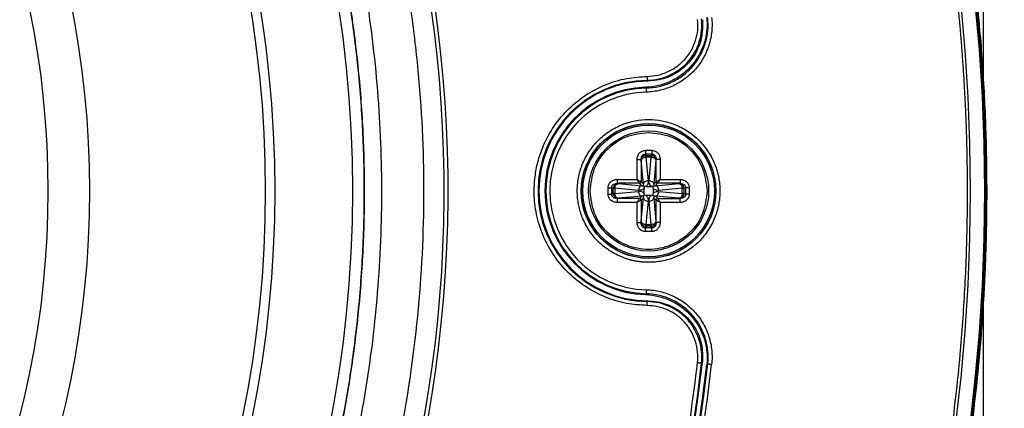
# Model space of a CAD drawing. Units: millimetres. Extents: x 69 to 1126, y 56 to 792.
# Drawn here: x 311 to 373, y 607 to 631 of the extents above; entities that cross this region are included whole.
import ezdxf

# ---------------------------------------------------------------- set-up
doc = ezdxf.new("R2010")
doc.units = ezdxf.units.MM
doc.header["$PDSIZE"] = -1
doc.layers.add('10', color=1, linetype='Continuous')
doc.styles.add('SLDTEXTSTYLE3', font='TXT', dxfattribs={"width": 0.7})
doc.dimstyles.new('SLDDIMSTYLE0', dxfattribs={"dimtxt": 12.733073, "dimasz": 12.733073, "dimexe": 0, "dimexo": 0.0625, "dimgap": 3.183268, "dimtad": 1, "dimdec": 1, "dimrnd": 1e-09, "dimzin": 12, "dimdsep": 46, "dimtxsty": 'SLDTEXTSTYLE3', "dimsah": 1, "dimcen": 0.09, "dimadec": 0, "dimazin": 3, "dimtfac": 1, "dimtdec": 1, "dimtofl": 0, "dimtmove": 0, "dimatfit": 3, "dimfxl": 1, "dimfrac": 2, "dimtolj": 1, "dimtzin": 12, "dimarcsym": 0})

# ---------------------------------------------------------------- blocks, each defined once
blk = doc.blocks.new('_D_1')
at = {"layer": '10', "color": 0, "lineweight": -2, "transparency": 16777216}
for p, q in [((371.126, 736.65), (399.94, 736.65)), ((399.94, 723.917), (399.94, 516.984)), ((371.126, 504.25), (399.94, 504.25))]:
    blk.add_line(p, q, dxfattribs=at)
at = {"layer": '10', "color": 0, "transparency": 16777216}
for points in [[(397.818, 723.917), (402.062, 723.917), (399.94, 736.65)], [(397.818, 516.984), (402.062, 516.984), (399.94, 504.25)]]:
    blk.add_solid(points, dxfattribs=at)
at = {"layer": 'Defpoints', "color": 0, "transparency": 16777216}
for p in [(371.063, 736.65), (371.063, 504.25), (399.94, 504.25)]:
    blk.add_point(p, dxfattribs=at)
at = {"layer": '10', "color": 0, "transparency": 16777216, "insert": (384.024, 615.942), "char_height": 12.73307, "attachment_point": 2, "rotation": 90, "style": 'SLDTEXTSTYLE3'}
blk.add_mtext('\\A1;232.4 [9.15]', dxfattribs=at)

msp = doc.modelspace()

# ---------------------------------------------------------------- linework, layer by layer
at = {"color": 7, "linetype": 'Continuous', "lineweight": 25}
for p, q in [((371.563, 626.56), (371.563, 645.063)), ((350.218, 626.953), (350.178, 627.009)), ((350.279, 627.446), (350.315, 627.398)), ((350.168, 623.02), (350.558, 623.02)), ((350.168, 622.788), (350.558, 622.788)), ((350.168, 622.788), (350.19, 622.686)), ((350.19, 622.686), (350.536, 622.686)), ((350.196, 622.584), (350.19, 622.686)), ((350.536, 622.686), (350.53, 622.584)), ((350.536, 622.686), (350.558, 622.788)), ((349.634, 621.18), (349.634, 622.447)), ((349.883, 622.447), (349.883, 621.03)), ((349.891, 622.408), (349.883, 622.447)), ((349.897, 622.367), (349.891, 622.408)), ((350.033, 620.88), (349.897, 622.367)), ((350.196, 622.584), (350.332, 621.097)), ((350.53, 622.584), (350.196, 622.584)), ((350.394, 621.097), (350.53, 622.584)), ((350.829, 622.367), (350.693, 620.88)), ((350.835, 622.408), (350.829, 622.367)), ((350.843, 622.447), (350.835, 622.408)), ((350.843, 621.03), (350.843, 622.447)), ((351.092, 622.447), (351.092, 621.18)), ((348.367, 621.18), (349.634, 621.18)), ((349.783, 620.931), (348.367, 620.931)), ((348.367, 620.931), (348.406, 620.922)), ((348.406, 620.922), (348.447, 620.916)), ((348.447, 620.916), (349.933, 620.78)), ((349.933, 620.78), (349.783, 620.931)), ((350.033, 620.88), (349.883, 621.03)), ((349.933, 620.78), (350.033, 620.78)), ((350.033, 620.78), (350.033, 620.88)), ((350.693, 620.88), (350.843, 621.03)), ((350.693, 620.88), (350.693, 620.78)), ((350.693, 620.78), (350.793, 620.78)), ((350.793, 620.78), (350.943, 620.931)), ((350.793, 620.78), (352.279, 620.916)), ((352.359, 620.931), (350.943, 620.931)), ((351.092, 621.18), (352.359, 621.18)), ((352.279, 620.916), (352.32, 620.922)), ((352.32, 620.922), (352.359, 620.931)), ((347.794, 620.256), (347.794, 620.645)), ((348.026, 620.256), (348.026, 620.645)), ((348.127, 620.623), (348.026, 620.645)), ((348.026, 620.256), (348.127, 620.278)), ((348.127, 620.278), (348.127, 620.623)), ((348.127, 620.623), (348.23, 620.618)), ((348.23, 620.283), (348.127, 620.278)), ((349.717, 620.482), (348.23, 620.618)), ((348.23, 620.618), (348.23, 620.283)), ((348.23, 620.283), (349.717, 620.419)), ((350.091, 620.723), (350.082, 620.626)), ((350.082, 620.275), (350.082, 620.626)), ((350.091, 620.178), (350.082, 620.275)), ((350.187, 620.731), (350.091, 620.723)), ((350.187, 620.17), (350.091, 620.178)), ((350.187, 620.731), (350.539, 620.731)), ((350.539, 620.17), (350.187, 620.17)), ((350.635, 620.723), (350.539, 620.731)), ((350.539, 620.17), (350.635, 620.178)), ((350.644, 620.626), (350.635, 620.723)), ((350.635, 620.178), (350.644, 620.275)), ((350.644, 620.626), (350.644, 620.275)), ((352.496, 620.618), (351.009, 620.482)), ((351.009, 620.419), (352.496, 620.283)), ((352.496, 620.618), (352.599, 620.623)), ((352.496, 620.283), (352.496, 620.618)), ((352.599, 620.278), (352.496, 620.283)), ((352.7, 620.645), (352.599, 620.623)), ((352.599, 620.623), (352.599, 620.278)), ((352.599, 620.278), (352.7, 620.256)), ((352.7, 620.645), (352.7, 620.256)), ((352.932, 620.645), (352.932, 620.256)), ((348.406, 619.979), (348.367, 619.97)), ((349.783, 619.97), (348.367, 619.97)), ((349.634, 619.721), (348.367, 619.721)), ((348.447, 619.984), (348.406, 619.979)), ((349.933, 620.12), (348.447, 619.984)), ((349.634, 618.454), (349.634, 619.721)), ((349.783, 619.97), (349.933, 620.12)), ((350.033, 620.021), (349.883, 619.871)), ((349.883, 619.871), (349.883, 618.454)), ((349.897, 618.534), (350.033, 620.021)), ((350.033, 620.121), (349.933, 620.12)), ((350.033, 620.021), (350.033, 620.121)), ((350.332, 619.804), (350.196, 618.317)), ((350.53, 618.317), (350.394, 619.804)), ((350.693, 620.121), (350.693, 620.021)), ((350.793, 620.12), (350.693, 620.121)), ((350.693, 620.021), (350.829, 618.534)), ((350.693, 620.021), (350.843, 619.871)), ((350.793, 620.12), (350.943, 619.97)), ((352.279, 619.984), (350.793, 620.12)), ((350.843, 618.454), (350.843, 619.871)), ((350.943, 619.97), (352.359, 619.97)), ((351.092, 619.721), (351.092, 618.454)), ((352.359, 619.721), (351.092, 619.721)), ((352.32, 619.979), (352.279, 619.984)), ((352.359, 619.97), (352.32, 619.979)), ((349.883, 618.454), (349.891, 618.493)), ((349.891, 618.493), (349.897, 618.534)), ((350.19, 618.215), (350.196, 618.317)), ((350.196, 618.317), (350.53, 618.317)), ((350.53, 618.317), (350.536, 618.215)), ((350.829, 618.534), (350.835, 618.493)), ((350.835, 618.493), (350.843, 618.454)), ((350.19, 618.215), (350.168, 618.113)), ((350.558, 618.113), (350.168, 618.113)), ((350.558, 617.881), (350.168, 617.881)), ((350.536, 618.215), (350.19, 618.215)), ((350.558, 618.113), (350.536, 618.215)), ((350.218, 613.948), (350.178, 613.892)), ((371.563, 595.837), (371.563, 614.341)), ((350.315, 613.503), (350.279, 613.455)), ((353.715, 609.571), (353.769, 609.621)), ((354.041, 609.451), (354.104, 609.509))]:
    msp.add_line(p, q, dxfattribs=at)
at = {"color": 7, "linetype": 'Continuous', "lineweight": 25, "flags": 128}
msp.add_lwpolyline([(354.104, 609.509), (354.11, 609.508), (354.124, 609.507), (354.148, 609.504), (354.179, 609.501), (354.216, 609.497), (354.259, 609.492), (354.305, 609.487), (354.353, 609.481)], dxfattribs=at)
at = {"color": 7, "linetype": 'Continuous', "lineweight": 25}
for centre, radius in [((255.363, 620.45), 116.334), ((255.363, 620.45), 116.258), ((255.363, 620.45), 115.359), ((255.363, 620.45), 76.25), ((255.363, 620.45), 71.337), ((255.363, 620.45), 70.737), ((255.363, 620.45), 59.607), ((255.363, 620.45), 56.977), ((350.363, 620.45), 4.265), ((350.363, 620.45), 4.251), ((350.363, 620.45), 4.165), ((350.363, 620.45), 3.8)]:
    msp.add_circle(centre, radius, dxfattribs=at)
for centre, radius, start, end in [((255.363, 620.45), 82.308, 349.93443, 57.82172), ((255.363, 620.45), 82.058, 349.93443, 57.68519), ((350.363, 620.45), 6.996, 90.68896, 269.31104), ((350.363, 620.45), 6.948, 90.39806, 269.60194), ((350.363, 620.45), 6.561, 91.61205, 268.38842), ((350.363, 620.45), 6.504, 91.27499, 268.72501), ((350.363, 620.45), 6.254, 91.27499, 268.72501), ((255.363, 620.45), 99, 276.28018, 353.71982), ((255.363, 620.45), 98.952, 276.31208, 353.68792), ((255.363, 620.45), 99.346, 276.32316, 353.67684), ((255.363, 620.45), 99.596, 276.32316, 353.67684), ((255.363, 620.45), 99.289, 276.36037, 353.63963)]:
    msp.add_arc(centre, radius, start, end, dxfattribs=at)
for points, knots in [([(138.963, 620.45), (138.964, 620.8), (138.966, 621.498), (138.98, 622.546), (139.004, 623.593), (139.037, 624.639), (139.079, 625.685), (139.131, 626.731), (139.192, 627.776), (139.263, 628.821), (139.343, 629.866), (139.557, 632.359), (140.004, 636.293), (140.874, 641.691), (142.008, 647.096), (143.425, 652.537), (145.119, 657.948), (147.777, 665.175), (151.819, 674.058), (157.789, 684.292), (164.848, 693.964), (172.909, 702.905), (181.849, 710.965), (191.521, 718.024), (201.756, 723.995), (212.373, 728.826), (223.194, 732.507), (234.046, 735.058), (244.772, 736.531), (255.363, 737.008), (265.954, 736.531), (276.68, 735.058), (287.532, 732.507), (298.353, 728.826), (308.97, 723.995), (319.205, 718.024), (328.877, 710.965), (337.817, 702.905), (345.878, 693.964), (352.937, 684.292), (358.907, 674.058), (362.949, 665.175), (365.607, 657.948), (367.301, 652.537), (368.718, 647.096), (369.852, 641.692), (370.722, 636.293), (371.209, 632.012), (371.468, 628.822), (371.6, 626.732), (371.694, 624.639), (371.752, 622.546), (371.759, 621.149), (371.763, 620.45)], [0, 0, 0, 0, 0.002866, 0.005732, 0.008596, 0.01146, 0.014324, 0.017189, 0.020053, 0.022918, 0.025783, 0.02865, 0.043455, 0.058262, 0.073507, 0.088754, 0.104387, 0.120021, 0.151926, 0.184335, 0.217089, 0.250018, 0.282947, 0.315701, 0.34811, 0.380015, 0.411272, 0.441756, 0.47136, 0.5, 0.52864, 0.558244, 0.588728, 0.619985, 0.651891, 0.6843, 0.717053, 0.749982, 0.782911, 0.815665, 0.848074, 0.879979, 0.895612, 0.911246, 0.926492, 0.941739, 0.956544, 0.971351, 0.977082, 0.982811, 0.988539, 0.994268, 1, 1, 1, 1]), ([(370.549, 620.45), (370.548, 620.796), (370.546, 621.487), (370.532, 622.524), (370.509, 623.56), (370.476, 624.595), (370.434, 625.631), (370.383, 626.665), (370.322, 627.7), (370.252, 628.734), (370.173, 629.768), (369.962, 632.235), (369.519, 636.128), (368.658, 641.47), (367.536, 646.818), (366.133, 652.202), (364.458, 657.557), (361.827, 664.709), (357.827, 673.499), (351.919, 683.626), (344.934, 693.197), (336.957, 702.045), (328.11, 710.021), (318.539, 717.007), (308.411, 722.915), (297.905, 727.696), (287.197, 731.338), (276.458, 733.863), (265.843, 735.32), (255.363, 735.792), (244.883, 735.32), (234.268, 733.863), (223.529, 731.338), (212.821, 727.696), (202.315, 722.915), (192.187, 717.007), (182.616, 710.021), (173.769, 702.045), (165.792, 693.197), (158.807, 683.626), (152.899, 673.499), (148.899, 664.709), (146.268, 657.557), (144.593, 652.202), (143.19, 646.818), (142.068, 641.47), (141.207, 636.128), (140.725, 631.892), (140.469, 628.735), (140.338, 626.666), (140.246, 624.596), (140.188, 622.524), (140.18, 621.142), (140.177, 620.45)], [0, 0, 0, 0, 0.002866, 0.005732, 0.008596, 0.01146, 0.014324, 0.017189, 0.020053, 0.022918, 0.025783, 0.02865, 0.043455, 0.058262, 0.073507, 0.088754, 0.104387, 0.120021, 0.151926, 0.184335, 0.217089, 0.250018, 0.282947, 0.315701, 0.34811, 0.380015, 0.411272, 0.441756, 0.47136, 0.5, 0.52864, 0.558244, 0.588728, 0.619985, 0.651891, 0.6843, 0.717053, 0.749982, 0.782911, 0.815665, 0.848074, 0.879979, 0.895612, 0.911246, 0.926492, 0.941739, 0.956544, 0.971351, 0.977082, 0.982811, 0.988539, 0.994268, 1, 1, 1, 1]), ([(255.363, 539.674), (250.026, 539.674), (244.744, 540.198), (238.207, 541.506), (236.908, 541.799), (234.336, 542.447), (233.063, 542.802), (229.277, 543.956), (226.801, 544.846), (221.942, 546.865), (219.559, 547.994), (216.056, 549.87), (214.901, 550.526), (212.614, 551.9), (211.492, 552.613), (205.989, 556.301), (201.927, 559.645), (197.267, 564.312), (196.357, 565.27), (194.578, 567.236), (193.709, 568.245), (191.175, 571.339), (189.602, 573.469), (185.217, 580.05), (182.738, 584.693), (180.458, 590.21), (180.212, 590.827), (179.734, 592.069), (179.502, 592.695), (178.831, 594.577), (178.416, 595.837), (177.269, 599.636), (176.633, 602.193), (175.612, 607.354), (175.227, 609.959), (174.842, 613.901), (174.745, 615.221), (174.617, 617.873), (174.585, 619.209), (174.592, 625.86), (175.119, 631.102), (176.666, 638.848), (177.308, 641.411), (178.468, 645.225), (178.889, 646.494), (179.787, 648.996), (180.265, 650.231), (182.8, 656.332), (185.284, 660.969), (188.959, 666.463), (189.723, 667.546), (191.309, 669.681), (192.132, 670.734), (194.663, 673.811), (196.439, 675.765), (202.029, 681.344), (206.101, 684.688), (211.085, 688.013), (211.645, 688.377), (212.77, 689.088), (213.337, 689.436), (215.045, 690.458), (216.196, 691.109), (219.69, 692.971), (222.071, 694.094), (226.933, 696.104), (229.415, 696.992), (233.215, 698.143), (234.495, 698.496), (237.081, 699.142), (238.381, 699.433), (244.884, 700.72), (250.122, 701.229), (258.032, 701.226), (260.678, 701.096), (265.988, 700.57), (268.609, 700.177), (276.366, 698.627), (281.402, 697.098), (287.525, 694.56), (288.742, 694.02), (291.151, 692.878), (292.337, 692.28), (295.838, 690.405), (298.097, 689.048), (302.47, 686.122), (304.583, 684.553), (307.643, 682.041), (308.644, 681.177), (310.118, 679.84), (310.605, 679.388), (311.569, 678.469), (312.047, 678.003), (316.281, 673.763), (319.617, 669.684), (324.003, 663.116), (325.36, 660.852), (327.237, 657.338), (327.838, 656.144), (328.974, 653.739), (329.51, 652.526), (332.035, 646.418), (333.559, 641.382), (334.847, 634.904), (335.073, 633.599), (335.463, 630.969), (335.626, 629.643), (336.014, 625.674), (336.141, 623.035), (336.136, 615.136), (335.623, 609.893), (334.324, 603.37), (334.031, 602.067), (333.384, 599.491), (333.03, 598.215), (331.878, 594.425), (330.989, 591.947), (328.975, 587.087), (327.848, 584.705), (325.978, 581.206), (325.324, 580.051), (324.297, 578.339), (323.946, 577.77), (323.234, 576.646), (322.871, 576.089), (319.551, 571.127), (316.208, 567.061), (310.617, 561.469), (308.656, 559.691), (305.565, 557.155), (304.514, 556.335), (302.384, 554.757), (301.303, 553.997), (295.817, 550.335), (291.177, 547.854), (285.058, 545.319), (283.818, 544.84), (281.306, 543.942), (280.044, 543.526), (276.241, 542.374), (273.684, 541.735), (265.945, 540.198), (260.7, 539.674), (255.363, 539.674)], [0, 0, 0, 0, 0.03125, 0.03125, 0.039063, 0.039063, 0.046875, 0.046875, 0.0625, 0.0625, 0.078125, 0.078125, 0.085938, 0.085938, 0.09375, 0.09375, 0.125, 0.125, 0.132813, 0.132813, 0.140625, 0.140625, 0.15625, 0.15625, 0.1875, 0.1875, 0.191406, 0.191406, 0.195313, 0.195313, 0.203125, 0.203125, 0.21875, 0.21875, 0.234375, 0.234375, 0.242188, 0.242188, 0.25, 0.25, 0.28125, 0.28125, 0.296875, 0.296875, 0.304688, 0.304688, 0.3125, 0.3125, 0.34375, 0.34375, 0.351563, 0.351563, 0.359375, 0.359375, 0.375, 0.375, 0.40625, 0.40625, 0.410156, 0.410156, 0.414063, 0.414063, 0.421875, 0.421875, 0.4375, 0.4375, 0.453125, 0.453125, 0.460938, 0.460938, 0.46875, 0.46875, 0.5, 0.5, 0.515625, 0.515625, 0.53125, 0.53125, 0.5625, 0.5625, 0.570313, 0.570313, 0.578125, 0.578125, 0.59375, 0.59375, 0.609375, 0.609375, 0.617188, 0.617188, 0.621094, 0.621094, 0.625, 0.625, 0.65625, 0.65625, 0.671875, 0.671875, 0.679688, 0.679688, 0.6875, 0.6875, 0.71875, 0.71875, 0.726563, 0.726563, 0.734375, 0.734375, 0.75, 0.75, 0.78125, 0.78125, 0.789063, 0.789063, 0.796875, 0.796875, 0.8125, 0.8125, 0.828125, 0.828125, 0.835938, 0.835938, 0.839844, 0.839844, 0.84375, 0.84375, 0.875, 0.875, 0.890625, 0.890625, 0.898438, 0.898438, 0.90625, 0.90625, 0.9375, 0.9375, 0.945313, 0.945313, 0.953125, 0.953125, 0.96875, 0.96875, 1, 1, 1, 1]), ([(181.768, 646.581), (182.494, 648.485), (183.948, 652.298), (186.691, 657.782), (189.817, 663.051), (193.438, 668.178), (197.571, 673.109), (202.219, 677.789), (207.239, 682.068), (212.593, 685.907), (218.259, 689.269), (224.194, 692.148), (230.347, 694.524), (236.671, 696.374), (243.13, 697.671), (249.683, 698.424), (256.276, 698.629), (262.856, 698.282), (269.381, 697.367), (275.813, 695.908), (282.102, 693.92), (288.196, 691.414), (294.05, 688.392), (299.637, 684.885), (304.914, 680.928), (309.215, 677.097), (312.651, 673.579), (315.882, 669.907), (319.346, 665.385), (322.873, 659.895), (325.938, 654.094), (328.519, 648.024), (330.587, 641.76), (332.121, 635.353), (333.096, 628.837), (333.522, 622.254), (333.4, 615.659), (332.726, 609.105), (331.49, 602.634), (329.713, 596.282), (327.415, 590.099), (324.61, 584.137), (321.301, 578.44), (317.522, 573.034), (313.307, 567.96), (308.687, 563.263), (303.678, 558.982), (298.323, 555.132), (292.666, 551.739), (286.751, 548.836), (280.608, 546.455), (274.28, 544.594), (267.819, 543.265), (261.277, 542.484), (254.692, 542.27), (248.105, 542.608), (241.568, 543.493), (235.136, 544.921), (228.852, 546.899), (222.748, 549.399), (216.873, 552.397), (211.609, 555.668), (206.937, 559.105), (202.809, 562.605), (198.93, 566.379), (195.062, 570.701), (191.303, 575.628), (187.757, 581.189), (184.684, 587.026), (182.305, 592.642), (180.525, 597.951), (179.196, 602.887), (178.585, 606.238), (178.28, 607.912)], [0, 0, 0, 0, 0.013537, 0.027115, 0.040694, 0.05423, 0.068794, 0.08341, 0.098026, 0.11259, 0.127154, 0.141769, 0.156385, 0.170949, 0.185513, 0.200129, 0.214745, 0.229309, 0.243873, 0.258488, 0.273104, 0.287668, 0.302232, 0.316848, 0.331464, 0.346028, 0.355085, 0.364142, 0.378523, 0.392905, 0.407469, 0.422085, 0.436701, 0.451264, 0.465828, 0.480444, 0.49506, 0.509624, 0.524188, 0.538804, 0.55342, 0.567983, 0.582547, 0.597163, 0.611779, 0.626343, 0.640907, 0.655523, 0.670139, 0.684702, 0.699266, 0.713882, 0.728498, 0.743062, 0.757626, 0.772242, 0.786858, 0.801421, 0.815985, 0.830601, 0.845217, 0.859781, 0.871745, 0.883738, 0.895731, 0.907696, 0.92226, 0.936876, 0.951491, 0.966055, 0.977366, 0.988689, 1, 1, 1, 1]), ([(206.02, 679.563), (206.277, 679.776), (207.05, 680.416), (208.887, 681.867), (211.049, 683.446), (213.27, 684.937), (215.529, 686.37), (217.844, 687.715), (220.8, 689.28), (223.212, 690.44), (226.281, 691.769), (229.401, 692.979), (232.58, 694.024), (235.796, 694.944), (239.046, 695.737), (242.991, 696.485), (246.97, 697.027), (250.971, 697.36), (254.985, 697.484), (258.999, 697.399), (263.004, 697.105), (266.988, 696.603), (270.94, 695.894), (274.85, 694.98), (278.707, 693.863), (282.5, 692.547), (286.22, 691.035), (289.856, 689.331), (293.4, 687.44), (296.842, 685.365), (300.171, 683.113), (303.377, 680.692), (306.45, 678.108), (309.385, 675.368), (312.175, 672.477), (314.811, 669.444), (317.285, 666.277), (319.59, 662.986), (321.719, 659.582), (323.668, 656.071), (325.431, 652.464), (327.005, 648.767), (328.384, 644.992), (329.565, 641.151), (330.543, 637.255), (331.316, 633.314), (331.883, 629.339), (332.243, 625.34), (332.393, 621.327), (332.334, 617.313), (332.066, 613.306), (331.589, 609.319), (330.906, 605.362), (330.017, 601.447), (328.925, 597.583), (327.634, 593.781), (326.146, 590.051), (324.746, 587.012), (323.229, 584.031), (321.596, 581.111), (319.812, 578.279), (317.921, 575.521), (316.322, 573.374), (314.641, 571.293), (312.906, 569.256), (311.093, 567.287), (309.203, 565.392), (307.261, 563.534), (305.73, 562.218), (304.706, 561.338)], [0, 0, 0, 0, 0.004147, 0.012442, 0.029035, 0.037329, 0.045624, 0.062217, 0.070512, 0.087105, 0.095399, 0.111993, 0.128586, 0.136881, 0.153474, 0.170067, 0.18666, 0.203254, 0.219847, 0.23644, 0.253034, 0.269627, 0.28622, 0.302813, 0.319407, 0.336, 0.352593, 0.369187, 0.38578, 0.402396, 0.419012, 0.435605, 0.452198, 0.468791, 0.485385, 0.502001, 0.518617, 0.53521, 0.551803, 0.568396, 0.58499, 0.601583, 0.618199, 0.634815, 0.651408, 0.668001, 0.684595, 0.701188, 0.717781, 0.734375, 0.750968, 0.767561, 0.784154, 0.800748, 0.817341, 0.833934, 0.850528, 0.867121, 0.875415, 0.892009, 0.908602, 0.916896, 0.93349, 0.941784, 0.950079, 0.966672, 0.974967, 0.983261, 1, 1, 1, 1]), ([(206.031, 679.549), (206.288, 679.762), (207.061, 680.402), (208.898, 681.853), (211.06, 683.432), (213.281, 684.923), (215.541, 686.357), (217.855, 687.701), (220.811, 689.266), (223.224, 690.426), (226.293, 691.755), (229.413, 692.964), (232.592, 694.009), (235.807, 694.929), (239.058, 695.722), (243.003, 696.47), (246.982, 697.011), (250.984, 697.343), (254.997, 697.467), (259.011, 697.381), (263.016, 697.087), (267, 696.584), (270.952, 695.874), (274.862, 694.959), (278.718, 693.841), (282.512, 692.524), (286.231, 691.011), (289.867, 689.307), (293.41, 687.414), (296.851, 685.338), (300.18, 683.086), (303.385, 680.664), (306.458, 678.079), (309.392, 675.338), (312.18, 672.446), (314.815, 669.411), (317.288, 666.243), (319.592, 662.952), (321.719, 659.547), (323.667, 656.035), (325.429, 652.427), (327.001, 648.73), (328.378, 644.955), (329.557, 641.113), (330.534, 637.216), (331.305, 633.275), (331.87, 629.3), (332.228, 625.3), (332.376, 621.288), (332.315, 617.273), (332.045, 613.267), (331.566, 609.28), (330.88, 605.324), (329.989, 601.408), (328.895, 597.545), (327.602, 593.744), (326.112, 590.015), (324.71, 586.977), (323.191, 583.997), (321.556, 581.077), (319.771, 578.247), (317.877, 575.49), (316.277, 573.344), (314.594, 571.264), (312.858, 569.228), (311.044, 567.26), (309.153, 565.367), (307.222, 563.523), (305.705, 562.22), (304.695, 561.352)], [0, 0, 0, 0, 0.004148, 0.012444, 0.029041, 0.037338, 0.045634, 0.062231, 0.070528, 0.087125, 0.095421, 0.112018, 0.128615, 0.136912, 0.153509, 0.170106, 0.186703, 0.2033, 0.219897, 0.236494, 0.253091, 0.269688, 0.286285, 0.302882, 0.319479, 0.336076, 0.352673, 0.36927, 0.385867, 0.402487, 0.419107, 0.435704, 0.452301, 0.468898, 0.485495, 0.502115, 0.518734, 0.535331, 0.551928, 0.568525, 0.585123, 0.60172, 0.618339, 0.634959, 0.651556, 0.668153, 0.68475, 0.701347, 0.717944, 0.734541, 0.751138, 0.767735, 0.784332, 0.800929, 0.817527, 0.834124, 0.850721, 0.867318, 0.875614, 0.892211, 0.908808, 0.917105, 0.933702, 0.941998, 0.950294, 0.966891, 0.975188, 0.983484, 1, 1, 1, 1]), ([(354.041, 631.45), (354.071, 631.177), (354.073, 630.904), (354.021, 630.355), (353.965, 630.081), (353.802, 629.557), (353.693, 629.303), (353.423, 628.818), (353.265, 628.593), (352.906, 628.178), (352.701, 627.987), (352.261, 627.656), (352.026, 627.514), (351.526, 627.277), (351.264, 627.185), (350.731, 627.055), (350.456, 627.017), (350.178, 627.009)], [0, 0, 0, 0, 0.125, 0.125, 0.25, 0.25, 0.375, 0.375, 0.5, 0.5, 0.625, 0.625, 0.75, 0.75, 0.875, 0.875, 1, 1, 1, 1]), ([(350.218, 626.953), (350.497, 626.959), (350.77, 626.995), (351.306, 627.123), (351.571, 627.215), (352.07, 627.448), (352.306, 627.588), (352.751, 627.92), (352.955, 628.109), (353.316, 628.522), (353.478, 628.75), (353.749, 629.232), (353.859, 629.484), (354.025, 630.009), (354.081, 630.284), (354.136, 630.838), (354.135, 631.115), (354.104, 631.392)], [0, 0, 0, 0, 0.125, 0.125, 0.25, 0.25, 0.375, 0.375, 0.5, 0.5, 0.625, 0.625, 0.75, 0.75, 0.875, 0.875, 1, 1, 1, 1]), ([(354.353, 631.42), (354.385, 631.125), (354.387, 630.832), (354.33, 630.25), (354.27, 629.958), (354.094, 629.398), (353.978, 629.13), (353.69, 628.617), (353.519, 628.374), (353.135, 627.934), (352.918, 627.733), (352.445, 627.38), (352.194, 627.23), (351.663, 626.982), (351.381, 626.884), (350.811, 626.748), (350.52, 626.71), (350.224, 626.703)], [0, 0, 0, 0, 0.125, 0.125, 0.25, 0.25, 0.375, 0.375, 0.5, 0.5, 0.625, 0.625, 0.75, 0.75, 0.875, 0.875, 1, 1, 1, 1]), ([(350.276, 627.696), (350.501, 627.713), (350.952, 627.748), (351.595, 627.979), (352.181, 628.322), (352.686, 628.777), (353.085, 629.328), (353.352, 629.954), (353.499, 630.623), (353.477, 631.076), (353.467, 631.302)], [0, 0, 0, 0, 0.124917, 0.249914, 0.374964, 0.499754, 0.623803, 0.74945, 0.874789, 1, 1, 1, 1]), ([(350.279, 627.446), (350.522, 627.464), (351.007, 627.502), (351.7, 627.751), (352.331, 628.12), (352.875, 628.61), (353.304, 629.205), (353.592, 629.878), (353.75, 630.598), (353.727, 631.086), (353.715, 631.33)], [0, 0, 0, 0, 0.124917, 0.249917, 0.374969, 0.499763, 0.624398, 0.749448, 0.874789, 1, 1, 1, 1]), ([(353.769, 631.28), (353.772, 630.885), (353.778, 630.095), (353.295, 628.98), (352.494, 628.099), (351.455, 627.514), (350.69, 627.436), (350.315, 627.398)], [0, 0, 0, 0, 0.201764, 0.403324, 0.607301, 0.807595, 1, 1, 1, 1]), ([(343.158, 621.218), (343.204, 621.533), (343.297, 622.175), (343.647, 623.255), (344.245, 624.425), (345.173, 625.578), (346.315, 626.521), (347.598, 627.195), (348.934, 627.609), (349.837, 627.667), (350.276, 627.696)], [0, 0, 0, 0, 0.090892, 0.184794, 0.322738, 0.463561, 0.604383, 0.742328, 0.874853, 1, 1, 1, 1]), ([(350.224, 626.703), (350.222, 626.768), (350.221, 626.832), (350.219, 626.925), (350.218, 626.952), (350.218, 626.953)], [0, 0, 0, 0, 0.5, 0.5, 1, 1, 1, 1]), ([(345.848, 620.45), (345.849, 620.522), (345.851, 620.664), (345.866, 620.877), (345.891, 621.088), (345.925, 621.297), (345.97, 621.504), (346.025, 621.709), (346.089, 621.912), (346.191, 622.189), (346.347, 622.531), (346.579, 622.928), (346.852, 623.302), (347.268, 623.764), (347.87, 624.253), (348.671, 624.668), (349.512, 624.913), (350.363, 624.992), (351.214, 624.913), (352.054, 624.668), (352.856, 624.253), (353.458, 623.764), (353.874, 623.303), (354.147, 622.928), (354.379, 622.531), (354.564, 622.124), (354.706, 621.712), (354.805, 621.298), (354.867, 620.877), (354.875, 620.593), (354.878, 620.45)], [0, 0, 0, 0, 0.015126, 0.030153, 0.045113, 0.060041, 0.07497, 0.089934, 0.104966, 0.120101, 0.152259, 0.184454, 0.217296, 0.250177, 0.315812, 0.380082, 0.440031, 0.500016, 0.559964, 0.61995, 0.684221, 0.749856, 0.782698, 0.815578, 0.847737, 0.879932, 0.910077, 0.939957, 0.969841, 1, 1, 1, 1]), ([(350.363, 624.15), (350.848, 624.095), (351.818, 623.984), (353.041, 623.128), (353.896, 621.905), (354.007, 620.935), (354.063, 620.45)], [0, 0, 0, 0, 0.25, 0.499999, 0.749999, 1, 1, 1, 1]), ([(349.634, 622.447), (349.642, 622.522), (349.658, 622.67), (349.758, 622.83), (349.867, 622.926), (349.96, 622.978), (350.062, 623.014), (350.133, 623.018), (350.168, 623.02)], [0, 0, 0, 0, 0.258668, 0.510223, 0.630188, 0.756228, 0.877571, 1, 1, 1, 1]), ([(349.883, 622.447), (349.887, 622.496), (349.893, 622.583), (349.948, 622.68), (350.005, 622.735), (350.056, 622.766), (350.111, 622.785), (350.149, 622.787), (350.168, 622.788)], [0, 0, 0, 0, 0.299843, 0.532697, 0.655607, 0.773077, 0.887137, 1, 1, 1, 1]), ([(350.558, 623.02), (350.593, 623.018), (350.663, 623.013), (350.764, 622.979), (350.858, 622.927), (350.967, 622.832), (351.068, 622.67), (351.084, 622.522), (351.092, 622.447)], [0, 0, 0, 0, 0.119645, 0.24368, 0.364099, 0.489713, 0.7413, 1, 1, 1, 1]), ([(350.558, 622.788), (350.577, 622.787), (350.615, 622.785), (350.67, 622.766), (350.721, 622.735), (350.778, 622.68), (350.833, 622.583), (350.839, 622.496), (350.843, 622.447)], [0, 0, 0, 0, 0.112847, 0.226902, 0.344377, 0.467301, 0.70012, 1, 1, 1, 1]), ([(350.276, 613.205), (349.837, 613.234), (348.934, 613.292), (347.598, 613.706), (346.315, 614.38), (345.173, 615.322), (344.245, 616.476), (343.582, 617.767), (343.202, 619.107), (343.087, 620.269), (343.139, 620.962), (343.158, 621.218)], [0, 0, 0, 0, 0.109207, 0.224852, 0.345226, 0.468112, 0.590998, 0.711372, 0.827018, 0.936225, 1, 1, 1, 1]), ([(347.794, 620.645), (347.796, 620.68), (347.8, 620.751), (347.834, 620.851), (347.887, 620.946), (347.982, 621.054), (348.144, 621.156), (348.292, 621.172), (348.367, 621.18)], [0, 0, 0, 0, 0.119645, 0.24368, 0.364099, 0.489713, 0.7413, 1, 1, 1, 1]), ([(348.026, 620.645), (348.027, 620.664), (348.028, 620.702), (348.047, 620.758), (348.078, 620.809), (348.134, 620.865), (348.23, 620.92), (348.318, 620.927), (348.367, 620.931)], [0, 0, 0, 0, 0.112847, 0.226902, 0.344377, 0.467301, 0.70012, 1, 1, 1, 1]), ([(349.783, 620.931), (349.782, 620.933), (349.78, 620.937), (349.766, 620.96), (349.738, 621.006), (349.69, 621.084), (349.654, 621.145), (349.634, 621.18)], [0, 0, 0, 0, 0.114839, 0.232086, 0.477044, 0.701545, 1, 1, 1, 1]), ([(349.634, 621.18), (349.671, 621.158), (349.731, 621.122), (349.81, 621.073), (349.855, 621.048), (349.877, 621.034), (349.881, 621.031), (349.883, 621.03)], [0, 0, 0, 0, 0.316681, 0.523168, 0.777557, 0.892449, 1, 1, 1, 1]), ([(350.091, 620.723), (350.077, 620.736), (350.045, 620.768), (350.038, 620.776), (350.033, 620.78)], [0, 0, 0, 0, 0.429925, 1, 1, 1, 1]), ([(350.332, 621.097), (350.33, 621.027), (350.327, 620.925), (350.263, 620.802), (350.212, 620.754), (350.187, 620.731)], [0, 0, 0, 0, 0.539121, 0.780268, 1, 1, 1, 1]), ([(350.539, 620.731), (350.515, 620.754), (350.463, 620.802), (350.398, 620.925), (350.396, 621.027), (350.394, 621.097)], [0, 0, 0, 0, 0.217305, 0.460804, 1, 1, 1, 1]), ([(350.693, 620.78), (350.688, 620.776), (350.681, 620.768), (350.649, 620.736), (350.635, 620.723)], [0, 0, 0, 0, 0.570075, 1, 1, 1, 1]), ([(350.843, 621.03), (350.845, 621.031), (350.85, 621.034), (350.873, 621.047), (350.919, 621.075), (350.997, 621.123), (351.057, 621.159), (351.092, 621.18)], [0, 0, 0, 0, 0.114839, 0.232086, 0.477044, 0.701545, 1, 1, 1, 1]), ([(351.092, 621.18), (351.07, 621.143), (351.034, 621.082), (350.986, 621.004), (350.96, 620.959), (350.946, 620.937), (350.944, 620.932), (350.943, 620.931)], [0, 0, 0, 0, 0.316681, 0.523168, 0.777557, 0.892449, 1, 1, 1, 1]), ([(352.359, 621.18), (352.434, 621.172), (352.582, 621.156), (352.743, 621.055), (352.839, 620.947), (352.891, 620.854), (352.926, 620.752), (352.93, 620.681), (352.932, 620.645)], [0, 0, 0, 0, 0.258668, 0.510223, 0.630188, 0.756228, 0.877571, 1, 1, 1, 1]), ([(352.359, 620.931), (352.408, 620.927), (352.496, 620.92), (352.592, 620.865), (352.648, 620.809), (352.679, 620.758), (352.698, 620.702), (352.699, 620.664), (352.7, 620.645)], [0, 0, 0, 0, 0.299843, 0.532697, 0.655607, 0.773077, 0.887137, 1, 1, 1, 1]), ([(371.763, 620.45), (371.762, 620.101), (371.76, 619.403), (371.746, 618.355), (371.722, 617.308), (371.689, 616.262), (371.647, 615.216), (371.595, 614.17), (371.534, 613.125), (371.463, 612.08), (371.383, 611.035), (371.17, 608.542), (370.722, 604.608), (369.852, 599.21), (368.718, 593.805), (367.301, 588.364), (365.607, 582.953), (362.949, 575.726), (358.907, 566.843), (352.937, 556.609), (345.878, 546.937), (337.817, 537.996), (328.877, 529.936), (319.205, 522.877), (308.97, 516.906), (298.353, 512.074), (287.532, 508.394), (276.68, 505.843), (265.954, 504.37), (255.363, 503.893), (244.772, 504.37), (234.046, 505.843), (223.194, 508.394), (212.373, 512.074), (201.756, 516.906), (191.521, 522.877), (181.849, 529.936), (172.909, 537.996), (164.848, 546.937), (157.789, 556.609), (151.819, 566.843), (147.777, 575.726), (145.119, 582.953), (143.425, 588.364), (142.008, 593.805), (140.874, 599.209), (140.004, 604.608), (139.517, 608.889), (139.258, 612.079), (139.126, 614.169), (139.033, 616.262), (138.974, 618.355), (138.967, 619.752), (138.963, 620.45)], [0, 0, 0, 0, 0.002866, 0.005732, 0.008596, 0.01146, 0.014324, 0.017189, 0.020053, 0.022918, 0.025783, 0.02865, 0.043455, 0.058262, 0.073507, 0.088754, 0.104387, 0.120021, 0.151926, 0.184335, 0.217089, 0.250018, 0.282947, 0.315701, 0.34811, 0.380015, 0.411272, 0.441756, 0.47136, 0.5, 0.52864, 0.558244, 0.588728, 0.619985, 0.651891, 0.6843, 0.717053, 0.749982, 0.782911, 0.815665, 0.848074, 0.879979, 0.895612, 0.911246, 0.926492, 0.941739, 0.956544, 0.971351, 0.977082, 0.982811, 0.988539, 0.994268, 1, 1, 1, 1]), ([(140.177, 620.45), (140.178, 620.105), (140.18, 619.414), (140.194, 618.377), (140.217, 617.341), (140.25, 616.306), (140.292, 615.27), (140.343, 614.235), (140.404, 613.201), (140.474, 612.167), (140.553, 611.133), (140.764, 608.666), (141.207, 604.773), (142.068, 599.431), (143.19, 594.083), (144.593, 588.699), (146.268, 583.344), (148.899, 576.192), (152.899, 567.402), (158.807, 557.275), (165.792, 547.704), (173.769, 538.856), (182.616, 530.88), (192.187, 523.894), (202.315, 517.986), (212.821, 513.205), (223.529, 509.563), (234.268, 507.038), (244.883, 505.581), (255.363, 505.109), (265.843, 505.581), (276.458, 507.038), (287.197, 509.563), (297.905, 513.205), (308.411, 517.986), (318.539, 523.894), (328.11, 530.88), (336.957, 538.856), (344.934, 547.704), (351.919, 557.275), (357.827, 567.402), (361.827, 576.192), (364.458, 583.344), (366.133, 588.699), (367.536, 594.083), (368.658, 599.431), (369.519, 604.773), (370.001, 609.009), (370.257, 612.166), (370.388, 614.235), (370.48, 616.305), (370.538, 618.377), (370.546, 619.759), (370.549, 620.45)], [0, 0, 0, 0, 0.002866, 0.005732, 0.008596, 0.01146, 0.014324, 0.017189, 0.020053, 0.022918, 0.025783, 0.02865, 0.043455, 0.058262, 0.073507, 0.088754, 0.104387, 0.120021, 0.151926, 0.184335, 0.217089, 0.250018, 0.282947, 0.315701, 0.34811, 0.380015, 0.411272, 0.441756, 0.47136, 0.5, 0.52864, 0.558244, 0.588728, 0.619985, 0.651891, 0.6843, 0.717053, 0.749982, 0.782911, 0.815665, 0.848074, 0.879979, 0.895612, 0.911246, 0.926492, 0.941739, 0.956544, 0.971351, 0.977082, 0.982811, 0.988539, 0.994268, 1, 1, 1, 1]), ([(345.942, 619.531), (345.93, 619.591), (345.906, 619.712), (345.88, 619.894), (345.862, 620.078), (345.85, 620.264), (345.848, 620.388), (345.848, 620.45)], [0, 0, 0, 0, 0.198885, 0.397988, 0.597649, 0.798209, 1, 1, 1, 1]), ([(354.063, 620.45), (354.007, 619.966), (353.896, 618.998), (353.041, 617.766), (351.818, 616.943), (350.363, 616.654), (348.909, 616.943), (347.685, 617.766), (346.83, 618.998), (346.719, 619.966), (346.663, 620.45)], [0, 0, 0, 0, 0.125001, 0.250001, 0.375001, 0.5, 0.625, 0.75, 0.875, 1, 1, 1, 1]), ([(348.367, 619.721), (348.292, 619.729), (348.144, 619.745), (347.983, 619.846), (347.887, 619.954), (347.835, 620.047), (347.8, 620.149), (347.796, 620.22), (347.794, 620.256)], [0, 0, 0, 0, 0.258668, 0.510223, 0.630188, 0.756228, 0.877571, 1, 1, 1, 1]), ([(348.367, 619.97), (348.318, 619.974), (348.23, 619.981), (348.134, 620.035), (348.078, 620.092), (348.047, 620.143), (348.028, 620.198), (348.027, 620.237), (348.026, 620.256)], [0, 0, 0, 0, 0.299843, 0.532697, 0.655607, 0.773077, 0.887137, 1, 1, 1, 1]), ([(350.082, 620.626), (350.06, 620.602), (350.012, 620.551), (349.889, 620.486), (349.787, 620.483), (349.717, 620.482)], [0, 0, 0, 0, 0.217305, 0.460804, 1, 1, 1, 1]), ([(350.082, 620.275), (350.059, 620.299), (350.012, 620.351), (349.888, 620.415), (349.787, 620.417), (349.717, 620.419)], [0, 0, 0, 0, 0.219732, 0.460879, 1, 1, 1, 1]), ([(350.033, 620.121), (350.038, 620.125), (350.045, 620.133), (350.077, 620.165), (350.091, 620.178)], [0, 0, 0, 0, 0.570075, 1, 1, 1, 1]), ([(350.187, 620.17), (350.211, 620.147), (350.263, 620.099), (350.328, 619.976), (350.33, 619.874), (350.332, 619.804)], [0, 0, 0, 0, 0.217305, 0.460804, 1, 1, 1, 1]), ([(354.878, 620.45), (354.877, 620.379), (354.875, 620.237), (354.86, 620.024), (354.835, 619.813), (354.801, 619.604), (354.756, 619.397), (354.702, 619.192), (354.637, 618.989), (354.535, 618.712), (354.379, 618.37), (354.147, 617.973), (353.874, 617.598), (353.562, 617.252), (353.215, 616.94), (352.841, 616.667), (352.444, 616.434), (352.037, 616.249), (351.624, 616.107), (351.211, 616.008), (350.789, 615.946), (350.506, 615.939), (350.363, 615.935)], [0, 0, 0, 0, 0.030225, 0.060254, 0.090152, 0.119987, 0.149826, 0.179738, 0.20979, 0.240048, 0.304323, 0.368672, 0.434315, 0.500033, 0.565675, 0.631394, 0.695669, 0.760018, 0.82027, 0.879991, 0.939721, 1, 1, 1, 1]), ([(350.394, 619.804), (350.396, 619.874), (350.399, 619.976), (350.463, 620.099), (350.514, 620.147), (350.539, 620.17)], [0, 0, 0, 0, 0.539121, 0.780268, 1, 1, 1, 1]), ([(350.635, 620.178), (350.649, 620.165), (350.681, 620.133), (350.688, 620.125), (350.693, 620.121)], [0, 0, 0, 0, 0.429932, 1, 1, 1, 1]), ([(351.009, 620.482), (350.939, 620.484), (350.838, 620.486), (350.714, 620.55), (350.667, 620.602), (350.644, 620.626)], [0, 0, 0, 0, 0.539121, 0.780268, 1, 1, 1, 1]), ([(350.644, 620.275), (350.666, 620.299), (350.714, 620.35), (350.838, 620.414), (350.939, 620.417), (351.009, 620.419)], [0, 0, 0, 0, 0.21686, 0.460922, 1, 1, 1, 1]), ([(352.932, 620.256), (352.93, 620.221), (352.926, 620.15), (352.892, 620.049), (352.839, 619.955), (352.744, 619.847), (352.582, 619.745), (352.434, 619.729), (352.359, 619.721)], [0, 0, 0, 0, 0.119645, 0.24368, 0.364099, 0.489713, 0.7413, 1, 1, 1, 1]), ([(352.7, 620.256), (352.699, 620.237), (352.698, 620.198), (352.679, 620.143), (352.648, 620.092), (352.592, 620.035), (352.496, 619.981), (352.408, 619.974), (352.359, 619.97)], [0, 0, 0, 0, 0.112847, 0.226902, 0.344377, 0.467301, 0.70012, 1, 1, 1, 1]), ([(350.363, 615.935), (350.292, 615.936), (350.149, 615.938), (349.936, 615.953), (349.726, 615.978), (349.517, 616.013), (349.31, 616.057), (349.104, 616.112), (348.901, 616.177), (348.625, 616.279), (348.282, 616.434), (347.885, 616.666), (347.511, 616.939), (347.05, 617.356), (346.657, 617.839), (346.347, 618.37), (346.167, 618.766), (346.03, 619.153), (345.971, 619.405), (345.942, 619.531)], [0, 0, 0, 0, 0.03478, 0.06933, 0.103728, 0.138051, 0.172377, 0.206783, 0.241347, 0.276145, 0.350085, 0.424111, 0.499625, 0.575226, 0.726138, 0.800079, 0.874104, 0.937324, 1, 1, 1, 1]), ([(349.634, 619.721), (349.656, 619.758), (349.692, 619.819), (349.74, 619.897), (349.766, 619.942), (349.78, 619.964), (349.782, 619.968), (349.783, 619.97)], [0, 0, 0, 0, 0.316681, 0.523168, 0.777557, 0.892449, 1, 1, 1, 1]), ([(349.883, 619.871), (349.881, 619.87), (349.876, 619.867), (349.853, 619.854), (349.807, 619.826), (349.729, 619.778), (349.669, 619.742), (349.634, 619.721)], [0, 0, 0, 0, 0.114839, 0.232086, 0.477044, 0.701545, 1, 1, 1, 1]), ([(351.092, 619.721), (351.055, 619.743), (350.995, 619.779), (350.916, 619.828), (350.871, 619.853), (350.849, 619.867), (350.845, 619.87), (350.843, 619.871)], [0, 0, 0, 0, 0.316681, 0.523168, 0.777557, 0.892449, 1, 1, 1, 1]), ([(350.943, 619.97), (350.944, 619.968), (350.947, 619.964), (350.96, 619.941), (350.988, 619.895), (351.036, 619.817), (351.072, 619.756), (351.092, 619.721)], [0, 0, 0, 0, 0.114839, 0.232086, 0.477044, 0.701545, 1, 1, 1, 1]), ([(350.168, 617.881), (350.134, 617.883), (350.063, 617.888), (349.962, 617.922), (349.868, 617.974), (349.759, 618.069), (349.658, 618.231), (349.642, 618.379), (349.634, 618.454)], [0, 0, 0, 0, 0.119645, 0.24368, 0.364099, 0.489713, 0.7413, 1, 1, 1, 1]), ([(350.168, 618.113), (350.149, 618.114), (350.111, 618.116), (350.056, 618.135), (350.005, 618.166), (349.948, 618.221), (349.893, 618.318), (349.887, 618.405), (349.883, 618.454)], [0, 0, 0, 0, 0.112847, 0.226902, 0.344377, 0.467301, 0.70012, 1, 1, 1, 1]), ([(351.092, 618.454), (351.084, 618.379), (351.068, 618.231), (350.968, 618.071), (350.859, 617.975), (350.766, 617.923), (350.664, 617.887), (350.593, 617.883), (350.558, 617.881)], [0, 0, 0, 0, 0.258668, 0.510223, 0.630188, 0.756228, 0.877571, 1, 1, 1, 1]), ([(350.843, 618.454), (350.839, 618.405), (350.833, 618.318), (350.778, 618.221), (350.721, 618.166), (350.67, 618.135), (350.615, 618.116), (350.577, 618.114), (350.558, 618.113)], [0, 0, 0, 0, 0.299843, 0.532697, 0.655607, 0.773077, 0.887137, 1, 1, 1, 1]), ([(350.218, 613.948), (350.218, 613.949), (350.219, 613.976), (350.221, 614.069), (350.222, 614.133), (350.224, 614.198)], [0, 0, 0, 0, 0.5, 0.5, 1, 1, 1, 1]), ([(354.104, 609.509), (354.135, 609.786), (354.136, 610.061), (354.082, 610.61), (354.026, 610.885), (353.862, 611.41), (353.753, 611.662), (353.481, 612.146), (353.321, 612.373), (352.96, 612.787), (352.756, 612.977), (352.313, 613.308), (352.077, 613.449), (351.578, 613.683), (351.313, 613.776), (350.772, 613.905), (350.497, 613.942), (350.218, 613.948)], [0, 0, 0, 0, 0.125, 0.125, 0.25, 0.25, 0.375, 0.375, 0.5, 0.5, 0.625, 0.625, 0.75, 0.75, 0.875, 0.875, 1, 1, 1, 1]), ([(350.224, 614.198), (350.52, 614.191), (350.81, 614.153), (351.379, 614.018), (351.661, 613.92), (352.193, 613.671), (352.444, 613.522), (352.798, 613.258), (352.912, 613.163), (353.128, 612.963), (353.23, 612.858), (353.518, 612.528), (353.688, 612.287), (353.978, 611.772), (354.094, 611.504), (354.27, 610.946), (354.329, 610.653), (354.387, 610.069), (354.385, 609.776), (354.353, 609.481)], [0, 0, 0, 0, 0.125, 0.125, 0.25, 0.25, 0.375, 0.375, 0.4375, 0.4375, 0.5, 0.5, 0.625, 0.625, 0.75, 0.75, 0.875, 0.875, 1, 1, 1, 1]), ([(350.178, 613.892), (350.453, 613.884), (350.724, 613.847), (351.261, 613.718), (351.523, 613.625), (352.019, 613.391), (352.257, 613.249), (352.7, 612.915), (352.901, 612.728), (353.261, 612.313), (353.422, 612.084), (353.691, 611.604), (353.8, 611.352), (353.965, 610.823), (354.02, 610.551), (354.073, 610.005), (354.072, 609.727), (354.041, 609.451)], [0, 0, 0, 0, 0.125, 0.125, 0.25, 0.25, 0.375, 0.375, 0.5, 0.5, 0.625, 0.625, 0.75, 0.75, 0.875, 0.875, 1, 1, 1, 1]), ([(353.715, 609.571), (353.726, 609.815), (353.748, 610.301), (353.586, 611.019), (353.296, 611.69), (352.876, 612.29), (352.338, 612.788), (351.704, 613.156), (351.009, 613.4), (350.522, 613.437), (350.279, 613.455)], [0, 0, 0, 0, 0.124917, 0.249917, 0.374969, 0.499763, 0.624398, 0.749448, 0.874789, 1, 1, 1, 1]), ([(350.315, 613.503), (350.708, 613.461), (351.494, 613.378), (352.538, 612.767), (353.321, 611.876), (353.781, 610.776), (353.773, 610.003), (353.769, 609.621)], [0, 0, 0, 0, 0.20169, 0.40337, 0.604896, 0.804973, 1, 1, 1, 1]), ([(353.467, 609.599), (353.477, 609.825), (353.497, 610.276), (353.346, 610.943), (353.077, 611.567), (352.688, 612.122), (352.189, 612.586), (351.6, 612.927), (350.954, 613.154), (350.502, 613.188), (350.276, 613.205)], [0, 0, 0, 0, 0.124917, 0.249914, 0.374964, 0.499754, 0.623803, 0.74945, 0.874789, 1, 1, 1, 1]), ([(350.954, 595.866), (351.497, 598.143), (352.577, 602.676), (353.171, 607.299), (353.467, 609.599)], [0, 0, 0, 0, 0.502341, 1, 1, 1, 1])]:
    msp.add_open_spline(points, degree=3, knots=knots, dxfattribs=at)
for points in [[(350.276, 627.696), (350.276, 627.663), (350.277, 627.598), (350.278, 627.516), (350.279, 627.458), (350.279, 627.45), (350.279, 627.446)], [(346.663, 620.45), (346.719, 620.935), (346.83, 621.905), (347.685, 623.128), (348.909, 623.984), (349.878, 624.095), (350.363, 624.15)], [(350.19, 622.686), (350.152, 622.681), (350.075, 622.671), (349.978, 622.606), (349.908, 622.515), (349.897, 622.444), (349.891, 622.408)], [(350.168, 623.02), (350.168, 622.995), (350.168, 622.945), (350.168, 622.878), (350.168, 622.821), (350.168, 622.799), (350.168, 622.788)], [(350.835, 622.408), (350.829, 622.444), (350.818, 622.515), (350.748, 622.606), (350.651, 622.671), (350.574, 622.681), (350.536, 622.686)], [(350.558, 623.02), (350.558, 622.995), (350.558, 622.945), (350.558, 622.878), (350.558, 622.821), (350.558, 622.799), (350.558, 622.788)], [(349.634, 622.447), (349.665, 622.447), (349.727, 622.447), (349.806, 622.447), (349.865, 622.447), (349.877, 622.447), (349.883, 622.447)], [(349.897, 622.367), (349.903, 622.394), (349.916, 622.449), (349.986, 622.519), (350.083, 622.57), (350.158, 622.579), (350.196, 622.584)], [(350.53, 622.584), (350.568, 622.579), (350.643, 622.57), (350.74, 622.519), (350.81, 622.449), (350.823, 622.394), (350.829, 622.367)], [(351.092, 622.447), (351.061, 622.447), (350.999, 622.447), (350.92, 622.447), (350.861, 622.447), (350.849, 622.447), (350.843, 622.447)], [(348.406, 620.922), (348.37, 620.917), (348.298, 620.905), (348.207, 620.836), (348.143, 620.738), (348.132, 620.662), (348.127, 620.623)], [(348.23, 620.618), (348.235, 620.655), (348.244, 620.731), (348.295, 620.827), (348.365, 620.897), (348.419, 620.91), (348.447, 620.916)], [(348.367, 621.18), (348.367, 621.149), (348.367, 621.087), (348.367, 621.007), (348.367, 620.949), (348.367, 620.937), (348.367, 620.931)], [(349.933, 620.78), (349.906, 620.774), (349.851, 620.761), (349.781, 620.691), (349.731, 620.595), (349.721, 620.519), (349.717, 620.482)], [(349.883, 621.03), (349.881, 621.017), (349.878, 620.991), (349.855, 620.958), (349.822, 620.935), (349.796, 620.932), (349.783, 620.931)], [(350.332, 621.097), (350.294, 621.092), (350.219, 621.083), (350.122, 621.032), (350.052, 620.962), (350.039, 620.907), (350.033, 620.88)], [(350.693, 620.88), (350.687, 620.907), (350.674, 620.962), (350.604, 621.032), (350.507, 621.083), (350.432, 621.092), (350.394, 621.097)], [(351.009, 620.482), (351.005, 620.519), (350.995, 620.595), (350.945, 620.691), (350.875, 620.761), (350.82, 620.774), (350.793, 620.78)], [(350.943, 620.931), (350.93, 620.932), (350.904, 620.935), (350.871, 620.958), (350.848, 620.991), (350.845, 621.017), (350.843, 621.03)], [(352.279, 620.916), (352.307, 620.91), (352.361, 620.897), (352.431, 620.827), (352.482, 620.731), (352.491, 620.655), (352.496, 620.618)], [(352.599, 620.623), (352.594, 620.662), (352.583, 620.738), (352.519, 620.836), (352.428, 620.905), (352.356, 620.917), (352.32, 620.922)], [(352.359, 621.18), (352.359, 621.149), (352.359, 621.087), (352.359, 621.007), (352.359, 620.949), (352.359, 620.937), (352.359, 620.931)], [(347.794, 620.645), (347.819, 620.645), (347.868, 620.645), (347.936, 620.645), (347.992, 620.645), (348.015, 620.645), (348.026, 620.645)], [(347.794, 620.256), (347.819, 620.256), (347.868, 620.256), (347.936, 620.256), (347.992, 620.256), (348.015, 620.256), (348.026, 620.256)], [(348.127, 620.278), (348.132, 620.239), (348.143, 620.163), (348.207, 620.065), (348.298, 619.996), (348.37, 619.984), (348.406, 619.979)], [(348.447, 619.984), (348.419, 619.991), (348.365, 620.004), (348.295, 620.074), (348.244, 620.17), (348.235, 620.246), (348.23, 620.283)], [(349.717, 620.419), (349.721, 620.382), (349.731, 620.306), (349.781, 620.21), (349.851, 620.14), (349.906, 620.127), (349.933, 620.12)], [(350.793, 620.12), (350.82, 620.127), (350.875, 620.14), (350.945, 620.21), (350.995, 620.306), (351.005, 620.382), (351.009, 620.419)], [(352.496, 620.283), (352.491, 620.246), (352.482, 620.17), (352.431, 620.074), (352.361, 620.004), (352.307, 619.991), (352.279, 619.984)], [(352.32, 619.979), (352.356, 619.984), (352.428, 619.996), (352.519, 620.065), (352.583, 620.163), (352.594, 620.239), (352.599, 620.278)], [(352.932, 620.645), (352.907, 620.645), (352.858, 620.645), (352.79, 620.645), (352.734, 620.645), (352.711, 620.645), (352.7, 620.645)], [(352.932, 620.256), (352.907, 620.256), (352.858, 620.256), (352.79, 620.256), (352.734, 620.256), (352.711, 620.256), (352.7, 620.256)], [(348.367, 619.97), (348.367, 619.964), (348.367, 619.952), (348.367, 619.894), (348.367, 619.814), (348.367, 619.752), (348.367, 619.721)], [(349.883, 619.871), (349.881, 619.884), (349.878, 619.91), (349.855, 619.943), (349.822, 619.966), (349.796, 619.969), (349.783, 619.97)], [(350.033, 620.021), (350.039, 619.993), (350.052, 619.939), (350.122, 619.869), (350.219, 619.818), (350.294, 619.809), (350.332, 619.804)], [(350.394, 619.804), (350.432, 619.809), (350.507, 619.818), (350.604, 619.869), (350.674, 619.939), (350.687, 619.993), (350.693, 620.021)], [(350.843, 619.871), (350.845, 619.884), (350.848, 619.91), (350.871, 619.943), (350.904, 619.966), (350.93, 619.969), (350.943, 619.97)], [(352.359, 619.721), (352.359, 619.752), (352.359, 619.814), (352.359, 619.894), (352.359, 619.952), (352.359, 619.964), (352.359, 619.97)], [(349.634, 618.454), (349.665, 618.454), (349.727, 618.454), (349.806, 618.454), (349.865, 618.454), (349.877, 618.454), (349.883, 618.454)], [(349.891, 618.493), (349.897, 618.457), (349.908, 618.386), (349.978, 618.295), (350.075, 618.23), (350.152, 618.22), (350.19, 618.215)], [(350.196, 618.317), (350.158, 618.322), (350.083, 618.331), (349.986, 618.382), (349.916, 618.452), (349.903, 618.507), (349.897, 618.534)], [(350.829, 618.534), (350.823, 618.507), (350.81, 618.452), (350.74, 618.382), (350.643, 618.331), (350.568, 618.322), (350.53, 618.317)], [(350.536, 618.215), (350.574, 618.22), (350.651, 618.23), (350.748, 618.295), (350.818, 618.386), (350.829, 618.457), (350.835, 618.493)], [(351.092, 618.454), (351.061, 618.454), (350.999, 618.454), (350.92, 618.454), (350.861, 618.454), (350.849, 618.454), (350.843, 618.454)], [(350.168, 617.881), (350.168, 617.906), (350.168, 617.956), (350.168, 618.023), (350.168, 618.08), (350.168, 618.102), (350.168, 618.113)], [(350.558, 617.881), (350.558, 617.906), (350.558, 617.956), (350.558, 618.023), (350.558, 618.08), (350.558, 618.102), (350.558, 618.113)], [(350.276, 613.205), (350.276, 613.238), (350.277, 613.303), (350.278, 613.385), (350.279, 613.443), (350.279, 613.451), (350.279, 613.455)], [(353.467, 609.599), (353.499, 609.595), (353.563, 609.588), (353.645, 609.579), (353.702, 609.573), (353.711, 609.572), (353.715, 609.571)]]:
    msp.add_open_spline(points, degree=3, dxfattribs=at)

# ---------------------------------------------------------------- dimensions: what is measured, and where the dimension line sits
at = {"layer": '10'}
dim = msp.add_linear_dim(base=(399.94, 504.25), p1=(371.063, 736.65), p2=(371.063, 504.25), angle=90, dimstyle='SLDDIMSTYLE0', dxfattribs=at)
dim.commit()
dim.dimension.update_dxf_attribs({"geometry": '_D_1', "text_midpoint": (399.94, 615.942), "dimtype": 160})

doc.saveas('drawing.dxf')
